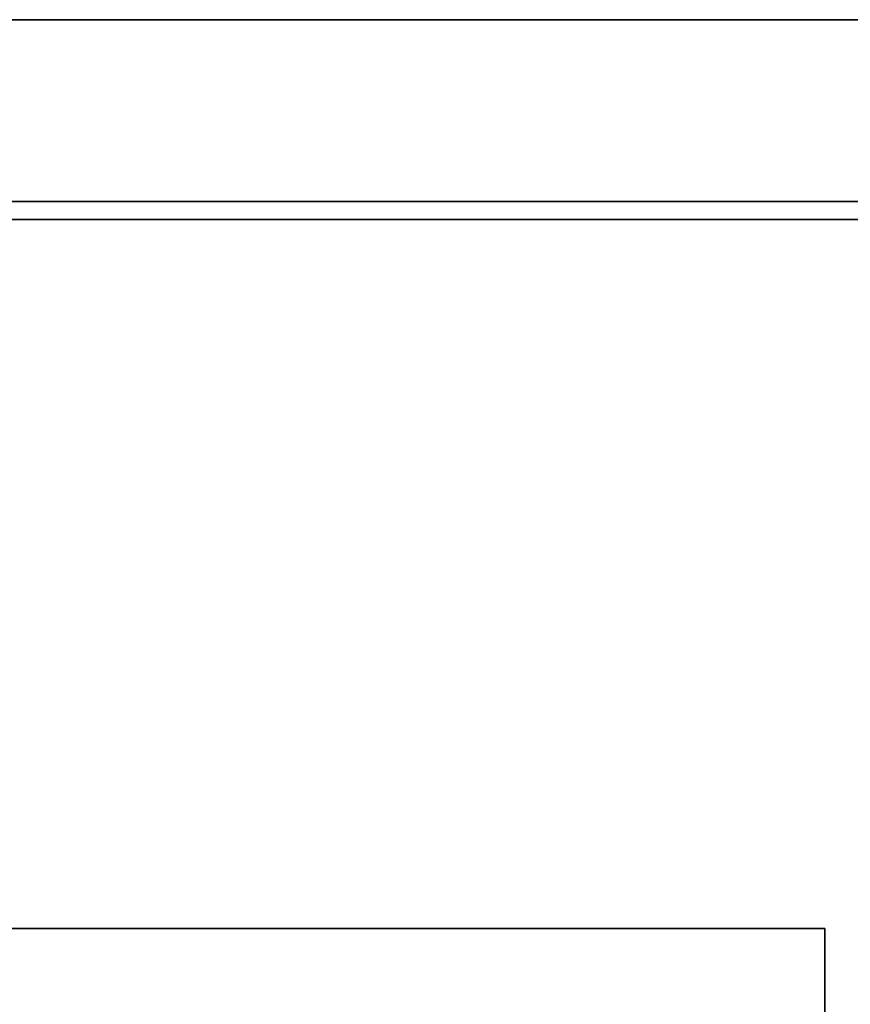
# Model space of a CAD drawing. Extents: x -112 to 112, y -66 to 66.
# Drawn here: x -107 to -103, y 60 to 66 of the extents above; entities that cross this region are included whole.
import ezdxf

# ---------------------------------------------------------------- set-up
doc = ezdxf.new("R2010")
doc.units = 0
for name, color, linetype in [('3D', 254, 'CONTINUOUS'), ('3D-COLDROLL', 252, 'CONTINUOUS'), ('3D-FLAT', 7, 'CONTINUOUS'), ('3D-NON', 43, 'CONTINUOUS')]:
    doc.layers.add(name, color=color, linetype=linetype)

msp = doc.modelspace()

# ---------------------------------------------------------------- linework, layer by layer
at = {"layer": '3D'}
msp.add_3dface([(-40, 65.5, 41), (-40, 64.5, 41.5), (-112, 64.5, 41.5), (-112, 65.5, 41)], dxfattribs=at)
at = {"layer": '3D', "invisible_edges": 15}
msp.add_3dface([(-40, 65.5, 26), (-112, 65.5, 26), (-111, 64.5, 25.5), (-41, 64.5, 25.5)], dxfattribs=at)
at = {"layer": '3D-COLDROLL'}
for points in [[(-40.1, 64.5, 37), (-40.1, 64.5, 41.5), (-111.9, 64.5, 41.5), (-111.9, 64.5, 37)], [(-40.1, 64.5, 41.5), (-40.1, 64.4, 41.4), (-111.9, 64.4, 41.4), (-111.9, 64.5, 41.5)], [(-40.1, 64.5, 37), (-40.1, 64.4, 37), (-111.9, 64.4, 37), (-111.9, 64.5, 37)], [(-40.1, 64.4, 37), (-40.1, 64.4, 41.4), (-111.9, 64.4, 41.4), (-111.9, 64.4, 37)], [(-40.1, 64.4, 37), (-111.9, 64.4, 37), (-111.9, 64.4, 38), (-40.1, 64.4, 38)], [(-40.1, 64.4, 38), (-111.9, 64.4, 38), (-111.9, 44, 38), (-40.1, 44, 38)], [(-40.1, 64.4, 37), (-111.9, 64.4, 37), (-111.9, 44, 37), (-40.1, 44, 37)]]:
    msp.add_3dface(points, dxfattribs=at)
at = {"layer": '3D-FLAT'}
for points in [[(-40, 65.5, 37.1), (-40, 64.5, 37.1), (-112, 64.5, 37.1), (-112, 65.5, 37.1)], [(-40, 65.5, 37), (-112, 65.5, 37), (-112, 39.5, 37), (-40, 39.5, 37)], [(-40, 65.5, 29.5), (-112, 65.5, 29.5), (-112, 39.5, 29.5), (-40, 39.5, 29.5)], [(-40.1, 65.5, 23.9), (-111.9, 65.5, 23.9), (-111.9, 34.75, 23.9), (-40.1, 34.75, 23.9)], [(-40.1, 65.5, 4), (-111.9, 65.5, 4), (-111.9, 34.75, 4), (-40.1, 34.75, 4)], [(-41, 64.5, 25.5), (-111, 64.5, 25.5), (-111, 33.75, 25.5), (-41, 33.75, 25.5)], [(-109, 60.5, 29.5), (-109, 40, 29.5), (-103, 40, 29.5), (-103, 60.5, 29.5)], [(-109, 60.5, 26.5), (-109, 41, 26.5), (-103, 41, 26.5), (-103, 60.5, 26.5)]]:
    msp.add_3dface(points, dxfattribs=at)
at = {"layer": '3D-NON'}
for points in [[(-40, 65.5, 37.1), (-40, 65.5, 41), (-112, 65.5, 41), (-112, 65.5, 37.1)], [(-40, 65.5, 29.5), (-112, 65.5, 29.5), (-112, 65.5, 37), (-40, 65.5, 37)], [(-40, 65.5, 24), (-40, 65.5, 26), (-112, 65.5, 26), (-112, 65.5, 24)], [(-40.1, 65.5, 4), (-111.9, 65.5, 4), (-111.9, 65.5, 23.9), (-40.1, 65.5, 23.9)], [(-40, 64.5, 37.1), (-40, 64.5, 41.5), (-112, 64.5, 41.5), (-112, 64.5, 37.1)], [(-109, 60.5, 26.5), (-109, 60.5, 29.5), (-103, 60.5, 29.5), (-103, 60.5, 26.5)], [(-103, 60.5, 26.5), (-103, 41, 26.5), (-103, 40, 29.5), (-103, 60.5, 29.5)]]:
    msp.add_3dface(points, dxfattribs=at)

doc.saveas('drawing.dxf')
